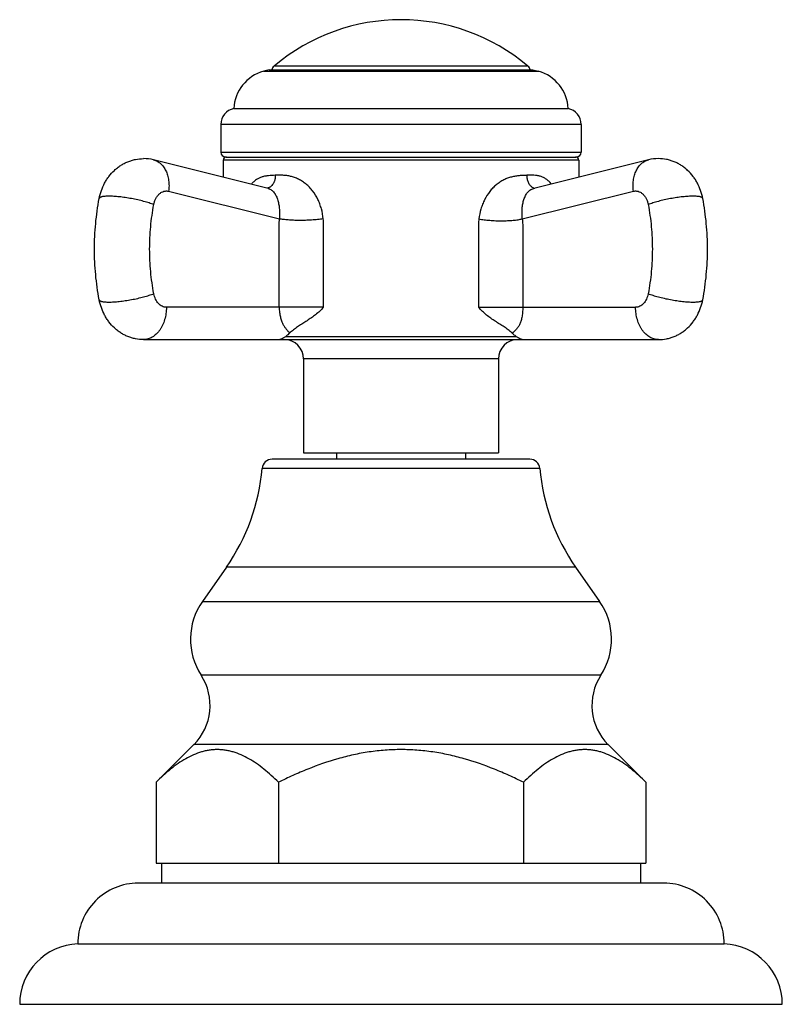
# Model space of a CAD drawing. Units: inches. Extents: x 9.76 to 12.12, y 7.74 to 10.79.
import ezdxf

# ---------------------------------------------------------------- set-up
doc = ezdxf.new("R2010")
doc.units = ezdxf.units.IN
doc.header["$LTSCALE"] = 1.21
doc.header["$MEASUREMENT"] = 0
doc.layers.get('0').update_dxf_attribs({"linetype": 'CONTINUOUS'})

msp = doc.modelspace()

# ---------------------------------------------------------------- linework, layer by layer
at = {"color": 7, "linetype": 'CONTINUOUS'}
for p, q in [((10.5302, 10.6362), (10.5127, 10.6315)), ((10.5302, 10.6362), (11.3452, 10.6362)), ((11.3452, 10.6362), (11.3627, 10.6315)), ((10.4202, 10.5162), (11.4552, 10.5162)), ((10.3802, 10.4672), (10.3802, 10.3812)), ((11.4952, 10.4672), (11.4952, 10.3812)), ((10.3952, 10.3662), (11.4802, 10.3662)), ((10.5263, 10.269), (10.1722, 10.3573)), ((10.3877, 10.3562), (10.3877, 10.3036)), ((11.7032, 10.3573), (11.3483, 10.2688)), ((11.4877, 10.3562), (11.4877, 10.3036)), ((10.141, 9.8012), (11.7344, 9.8012)), ((10.6362, 9.7412), (10.6362, 9.4512)), ((11.2392, 9.7412), (11.2392, 9.4512)), ((10.6362, 9.4512), (11.2392, 9.4512)), ((10.7377, 9.4512), (10.7377, 9.4312)), ((11.1377, 9.4512), (11.1377, 9.4312)), ((11.3365, 9.4312), (10.5388, 9.4312)), ((10.3972, 9.0968), (10.3231, 8.9909)), ((11.4782, 9.0968), (11.5523, 8.9909)), ((10.2965, 8.5477), (10.1796, 8.4311)), ((11.5789, 8.5477), (11.6957, 8.4311)), ((10.1796, 8.4311), (10.1796, 8.1812)), ((10.5587, 8.4311), (10.5587, 8.1812)), ((11.3167, 8.4311), (11.3167, 8.1812)), ((11.6958, 8.4311), (11.6958, 8.1812)), ((10.1796, 8.1812), (11.6958, 8.1812)), ((10.1967, 8.1812), (10.1967, 8.1192)), ((11.6787, 8.1812), (11.6787, 8.1192)), ((11.7507, 8.1192), (10.1247, 8.1192)), ((9.9377, 7.9312), (11.9377, 7.9312)), ((9.7577, 7.7442), (12.1177, 7.7442))]:
    msp.add_line(p, q, dxfattribs=at)
at = {"color": 9, "linetype": 'CONTINUOUS'}
for p, q in [((11.3306, 10.6473), (10.5448, 10.6473)), ((10.5127, 10.6315), (11.3627, 10.6315)), ((11.4952, 10.4672), (10.3802, 10.4672)), ((10.3802, 10.3812), (11.4952, 10.3812)), ((11.4877, 10.3562), (10.3877, 10.3562)), ((10.2187, 10.2603), (10.5618, 10.1747)), ((11.3131, 10.1746), (11.6567, 10.2603)), ((10.698, 9.9012), (10.2117, 9.9012)), ((11.1773, 9.9012), (11.6637, 9.9012)), ((10.5808, 9.8112), (11.2946, 9.8112)), ((11.2392, 9.7412), (10.6362, 9.7412)), ((11.3674, 9.4028), (10.508, 9.4028)), ((11.4782, 9.0968), (10.3972, 9.0968)), ((10.3231, 8.9909), (11.5523, 8.9909)), ((11.5562, 8.7627), (10.3192, 8.7627)), ((11.5789, 8.5477), (10.2965, 8.5477))]:
    msp.add_line(p, q, dxfattribs=at)
at = {"color": 7, "linetype": 'CONTINUOUS'}
for centre, radius, start, end in [((10.9377, 10.1828), 0.6083, 49.7674, 130.2326), ((10.5577, 10.632), 0.02, 130.2326, 167.8478), ((11.3177, 10.632), 0.02, 12.1522, 49.7674), ((10.5451, 10.5107), 0.125, 105, 177.514), ((11.3303, 10.5107), 0.125, 2.486, 75), ((10.4302, 10.4672), 0.05, 101.537, 180), ((11.4452, 10.4672), 0.05, 0, 78.463), ((10.141, 10.2323), 0.1289, 75.9836, 89.991), ((10.3952, 10.3812), 0.015, 180, 270), ((10.3977, 10.3562), 0.01, 90, 180), ((11.4777, 10.3562), 0.01, 0, 90), ((11.4802, 10.3812), 0.015, 270, 360), ((11.7344, 10.2323), 0.1289, 90.009, 104.0164), ((10.6799, 9.7336), 0.123, 132.9132, 134.2197), ((10.5762, 9.7412), 0.06, 0, 90), ((11.2992, 9.7412), 0.06, 90, 180), ((10.5388, 9.4002), 0.031, 90, 175.1903), ((11.3365, 9.4002), 0.031, 4.8097, 90), ((9.8852, 9.4552), 0.625, 325.011, 355.1903), ((11.9902, 9.4552), 0.625, 184.8097, 214.989), ((10.4902, 8.8739), 0.204, 145.011, 213.0478), ((11.3852, 8.8739), 0.204, 326.9522, 34.989), ((10.1754, 8.6691), 0.1715, 314.9174, 33.0478), ((11.7, 8.6691), 0.1715, 146.9522, 225.0826), ((10.1247, 7.9322), 0.187, 90, 180.3064), ((11.7507, 7.9322), 0.187, 359.6936, 90), ((9.9448, 7.7442), 0.1871, 92.1854, 180), ((11.9306, 7.7442), 0.1871, 0, 87.8146)]:
    msp.add_arc(centre, radius, start, end, dxfattribs=at)
at = {"color": 9, "linetype": 'CONTINUOUS'}
for centre, radius, start, end in [((10.6235, 9.7607), 0.0686, 113.4478, 116.009), ((10.6463, 9.8824), 0.08, 228.6084, 229.3208)]:
    msp.add_arc(centre, radius, start, end, dxfattribs=at)
at = {"color": 7, "linetype": 'CONTINUOUS'}
for points, knots in [([(10.0038, 10.2377), (10.0054, 10.246), (10.0098, 10.2623), (10.0182, 10.2817), (10.0266, 10.2962), (10.0361, 10.3099), (10.0473, 10.3224), (10.06, 10.3332), (10.0702, 10.3404), (10.081, 10.3466), (10.0923, 10.3518), (10.1041, 10.356), (10.1202, 10.36), (10.1327, 10.3612), (10.141, 10.3612)], [0, 0, 0, 0, 0.126613, 0.252529, 0.315213, 0.377739, 0.502353, 0.56461, 0.626834, 0.689036, 0.751247, 0.813459, 0.875671, 1, 1, 1, 1]), ([(11.8716, 10.2377), (11.87, 10.246), (11.8656, 10.2623), (11.8572, 10.2817), (11.8488, 10.2962), (11.8393, 10.3099), (11.8281, 10.3224), (11.8154, 10.3332), (11.8052, 10.3404), (11.7944, 10.3466), (11.7831, 10.3518), (11.7713, 10.356), (11.7552, 10.36), (11.7427, 10.3612), (11.7344, 10.3612)], [0, 0, 0, 0, 0.126613, 0.252529, 0.315213, 0.377739, 0.502353, 0.56461, 0.626834, 0.689036, 0.751247, 0.813459, 0.875671, 1, 1, 1, 1]), ([(10.0038, 9.9246), (10.0014, 9.9374), (9.9971, 9.9633), (9.991, 10.0154), (9.9879, 10.0812), (9.991, 10.147), (9.9971, 10.1991), (10.0014, 10.2249), (10.0038, 10.2377)], [0, 0, 0, 0, 0.124228, 0.249172, 0.5, 0.750828, 0.875772, 1, 1, 1, 1]), ([(11.8716, 9.9246), (11.874, 9.9374), (11.8783, 9.9633), (11.8844, 10.0154), (11.8874, 10.0812), (11.8844, 10.147), (11.8783, 10.1991), (11.874, 10.2249), (11.8716, 10.2377)], [0, 0, 0, 0, 0.124228, 0.249172, 0.5, 0.750828, 0.875772, 1, 1, 1, 1]), ([(10.141, 9.8012), (10.1327, 9.8012), (10.1202, 9.8024), (10.1041, 9.8064), (10.0923, 9.8105), (10.081, 9.8157), (10.0702, 9.822), (10.06, 9.8292), (10.0473, 9.84), (10.0361, 9.8524), (10.0266, 9.8661), (10.0182, 9.8806), (10.0098, 9.9), (10.0054, 9.9163), (10.0038, 9.9246)], [0, 0, 0, 0, 0.124315, 0.186519, 0.248732, 0.310947, 0.373154, 0.435384, 0.497646, 0.62227, 0.684799, 0.747485, 0.8734, 1, 1, 1, 1]), ([(11.7344, 9.8012), (11.7427, 9.8012), (11.7552, 9.8024), (11.7713, 9.8064), (11.7831, 9.8105), (11.7944, 9.8157), (11.8052, 9.822), (11.8154, 9.8292), (11.8281, 9.84), (11.8393, 9.8524), (11.8488, 9.8661), (11.8572, 9.8806), (11.8656, 9.9), (11.87, 9.9163), (11.8716, 9.9246)], [0, 0, 0, 0, 0.124315, 0.186519, 0.248732, 0.310947, 0.373154, 0.435384, 0.497646, 0.62227, 0.684799, 0.747485, 0.8734, 1, 1, 1, 1]), ([(10.698, 9.9012), (10.6943, 9.897), (10.6864, 9.889), (10.6736, 9.8782), (10.6604, 9.8686), (10.647, 9.8597), (10.6337, 9.8512), (10.6206, 9.8427), (10.6079, 9.8338), (10.5999, 9.8272), (10.5962, 9.8237)], [0, 0, 0, 0, 0.132109, 0.261876, 0.389268, 0.514402, 0.637526, 0.759026, 0.879502, 1, 1, 1, 1]), ([(11.2818, 9.8212), (11.278, 9.8248), (11.2698, 9.8316), (11.2568, 9.8407), (11.2432, 9.8493), (11.2294, 9.8579), (11.2157, 9.8671), (11.2022, 9.8772), (11.1893, 9.8885), (11.1812, 9.8968), (11.1773, 9.9012)], [0, 0, 0, 0, 0.120396, 0.24052, 0.361695, 0.484676, 0.609895, 0.737556, 0.86765, 1, 1, 1, 1]), ([(10.5808, 9.8112), (10.582, 9.8119), (10.5867, 9.8151), (10.5911, 9.8188), (10.5941, 9.8217)], [0, 0, 0, 0, 0.243849, 1, 1, 1, 1]), ([(11.2818, 9.8212), (11.2828, 9.8202), (11.2868, 9.8166), (11.2912, 9.8133), (11.2946, 9.8112)], [0, 0, 0, 0, 0.256132, 1, 1, 1, 1]), ([(10.5559, 9.8012), (10.5568, 9.8012), (10.5586, 9.8013), (10.5624, 9.8019), (10.5675, 9.8036), (10.5727, 9.8062), (10.5772, 9.8089), (10.5796, 9.8104), (10.5808, 9.8112)], [0, 0, 0, 0, 0.098563, 0.201002, 0.424756, 0.686545, 0.836148, 1, 1, 1, 1]), ([(11.2946, 9.8112), (11.2958, 9.8104), (11.2982, 9.8089), (11.3027, 9.8062), (11.3079, 9.8036), (11.313, 9.8019), (11.3168, 9.8013), (11.3186, 9.8012), (11.3195, 9.8012)], [0, 0, 0, 0, 0.163852, 0.313456, 0.575243, 0.798998, 0.901437, 1, 1, 1, 1]), ([(10.5587, 8.4311), (10.5514, 8.4384), (10.5367, 8.4524), (10.514, 8.4719), (10.4909, 8.4893), (10.4673, 8.5042), (10.4433, 8.5164), (10.4228, 8.524), (10.4063, 8.5284), (10.3939, 8.5307), (10.3815, 8.5321), (10.3691, 8.5325), (10.3567, 8.5321), (10.3444, 8.5307), (10.332, 8.5284), (10.3155, 8.524), (10.295, 8.5164), (10.271, 8.5042), (10.2474, 8.4893), (10.2243, 8.4719), (10.2016, 8.4524), (10.1869, 8.4384), (10.1796, 8.4311)], [0, 0, 0, 0, 0.069964, 0.137862, 0.203509, 0.266791, 0.327725, 0.386529, 0.415288, 0.443717, 0.471917, 0.5, 0.528082, 0.556282, 0.584711, 0.61347, 0.672274, 0.733208, 0.79649, 0.862137, 0.930035, 1, 1, 1, 1]), ([(11.3167, 8.4311), (11.302, 8.4385), (11.2722, 8.4527), (11.2115, 8.4787), (11.1491, 8.5005), (11.0851, 8.5166), (11.0364, 8.5256), (10.9872, 8.5311), (10.9377, 8.533), (10.8882, 8.5311), (10.839, 8.5256), (10.7903, 8.5166), (10.7263, 8.5005), (10.6639, 8.4787), (10.6032, 8.4527), (10.5734, 8.4385), (10.5587, 8.4311)], [0, 0, 0, 0, 0.062508, 0.125015, 0.249985, 0.31249, 0.374994, 0.437497, 0.5, 0.562503, 0.625006, 0.68751, 0.750015, 0.874985, 0.937492, 1, 1, 1, 1]), ([(11.6958, 8.4311), (11.6885, 8.4384), (11.6738, 8.4524), (11.6511, 8.4719), (11.628, 8.4893), (11.6044, 8.5042), (11.5804, 8.5164), (11.5599, 8.524), (11.5434, 8.5284), (11.531, 8.5307), (11.5186, 8.5321), (11.5062, 8.5325), (11.4938, 8.5321), (11.4815, 8.5307), (11.4691, 8.5284), (11.4526, 8.524), (11.4321, 8.5164), (11.4081, 8.5042), (11.3845, 8.4893), (11.3614, 8.4719), (11.3387, 8.4524), (11.324, 8.4384), (11.3167, 8.4311)], [0, 0, 0, 0, 0.069966, 0.137864, 0.203511, 0.266793, 0.327726, 0.38653, 0.415289, 0.443718, 0.471918, 0.500001, 0.528083, 0.556283, 0.584713, 0.613472, 0.672275, 0.733209, 0.796491, 0.862137, 0.930036, 1, 1, 1, 1])]:
    msp.add_open_spline(points, degree=3, knots=knots, dxfattribs=at)
at = {"color": 9, "linetype": 'CONTINUOUS'}
for points, knots in [([(10.1722, 10.3573), (10.1741, 10.3568), (10.178, 10.3556), (10.1836, 10.353), (10.189, 10.3497), (10.194, 10.3457), (10.1986, 10.3411), (10.2029, 10.3359), (10.2067, 10.33), (10.2113, 10.3214), (10.2148, 10.312), (10.2173, 10.302), (10.2192, 10.2912), (10.2201, 10.2773), (10.2194, 10.266), (10.2187, 10.2603)], [0, 0, 0, 0, 0.052078, 0.104539, 0.157785, 0.212189, 0.268068, 0.325648, 0.385087, 0.446485, 0.575058, 0.642224, 0.711132, 0.853453, 1, 1, 1, 1]), ([(11.6567, 10.2603), (11.656, 10.266), (11.6553, 10.2773), (11.6564, 10.2938), (11.6591, 10.307), (11.6624, 10.3168), (11.6662, 10.3258), (11.6721, 10.3359), (11.6796, 10.3443), (11.6864, 10.3497), (11.6917, 10.353), (11.6973, 10.3556), (11.7012, 10.3568), (11.7032, 10.3573)], [0, 0, 0, 0, 0.146573, 0.28888, 0.424862, 0.490182, 0.553571, 0.674316, 0.787673, 0.842109, 0.895391, 0.947889, 1, 1, 1, 1]), ([(10.5488, 10.3096), (10.5452, 10.3095), (10.5381, 10.3092), (10.5277, 10.3085), (10.5176, 10.3071), (10.5078, 10.3048), (10.4985, 10.3013), (10.4898, 10.2963), (10.4817, 10.2899), (10.4769, 10.2847), (10.4747, 10.2819)], [0, 0, 0, 0, 0.130993, 0.258306, 0.382208, 0.503484, 0.623599, 0.744703, 0.869368, 1, 1, 1, 1]), ([(10.5488, 10.3096), (10.5488, 10.3074), (10.5486, 10.303), (10.5477, 10.2974), (10.5465, 10.293), (10.5453, 10.2897), (10.5439, 10.2866), (10.5418, 10.2827), (10.5387, 10.2783), (10.5348, 10.2747), (10.5315, 10.2726), (10.529, 10.2713), (10.5265, 10.2704), (10.5248, 10.27), (10.5239, 10.2698)], [0, 0, 0, 0, 0.12847, 0.262697, 0.330924, 0.399353, 0.467408, 0.534502, 0.663648, 0.78442, 0.841617, 0.89658, 0.949304, 1, 1, 1, 1]), ([(10.6971, 10.1747), (10.6961, 10.1852), (10.6932, 10.2009), (10.6867, 10.2209), (10.6785, 10.2399), (10.6678, 10.2574), (10.6548, 10.2726), (10.6442, 10.2826), (10.6329, 10.291), (10.621, 10.2978), (10.6087, 10.303), (10.5964, 10.3066), (10.5841, 10.3088), (10.5721, 10.3098), (10.5603, 10.3099), (10.5526, 10.3097), (10.5488, 10.3096)], [0, 0, 0, 0, 0.141163, 0.211245, 0.280723, 0.416817, 0.483103, 0.547812, 0.610723, 0.671683, 0.730653, 0.78772, 0.843047, 0.896799, 0.949106, 1, 1, 1, 1]), ([(11.3266, 10.3096), (11.3228, 10.3095), (11.3152, 10.3092), (11.3036, 10.3084), (11.2917, 10.307), (11.2796, 10.3045), (11.2675, 10.3008), (11.2554, 10.2956), (11.2437, 10.2888), (11.2324, 10.2805), (11.2219, 10.2708), (11.2089, 10.2558), (11.1982, 10.2387), (11.1898, 10.2201), (11.1831, 10.2004), (11.18, 10.185), (11.1788, 10.1746)], [0, 0, 0, 0, 0.05094, 0.103319, 0.157172, 0.212605, 0.269755, 0.328758, 0.389698, 0.452553, 0.517186, 0.583386, 0.719339, 0.788768, 0.858822, 1, 1, 1, 1]), ([(11.4026, 10.2825), (11.4004, 10.2855), (11.3967, 10.2897), (11.3913, 10.2946), (11.3872, 10.2978), (11.3828, 10.3005), (11.3768, 10.3037), (11.3688, 10.3067), (11.3588, 10.3088), (11.3483, 10.3098), (11.3376, 10.3099), (11.3303, 10.3097), (11.3266, 10.3096)], [0, 0, 0, 0, 0.132, 0.195387, 0.257352, 0.318232, 0.378383, 0.497857, 0.618428, 0.741821, 0.868935, 1, 1, 1, 1]), ([(11.3266, 10.3096), (11.3266, 10.3079), (11.3268, 10.3043), (11.3277, 10.299), (11.329, 10.2937), (11.331, 10.2885), (11.3336, 10.2836), (11.3366, 10.2793), (11.34, 10.2756), (11.3426, 10.2737), (11.344, 10.2729)], [0, 0, 0, 0, 0.123032, 0.251386, 0.382729, 0.514966, 0.645211, 0.770559, 0.888997, 1, 1, 1, 1]), ([(10.5264, 10.269), (10.5274, 10.2688), (10.5293, 10.2682), (10.533, 10.2667), (10.5373, 10.2642), (10.5417, 10.2604), (10.5449, 10.2566), (10.5472, 10.2533), (10.5494, 10.2497), (10.5519, 10.2449), (10.5544, 10.2387), (10.5573, 10.2298), (10.5599, 10.2182), (10.5617, 10.2038), (10.5623, 10.1893), (10.5621, 10.1796), (10.5618, 10.1747)], [0, 0, 0, 0, 0.028792, 0.056644, 0.110678, 0.164376, 0.219357, 0.247653, 0.276572, 0.336339, 0.398474, 0.46253, 0.594829, 0.730016, 0.865304, 1, 1, 1, 1]), ([(11.3131, 10.1746), (11.3126, 10.1794), (11.3121, 10.1889), (11.3123, 10.2034), (11.3138, 10.2177), (11.3163, 10.2293), (11.3191, 10.2381), (11.3216, 10.2443), (11.3246, 10.2501), (11.3281, 10.2554), (11.3321, 10.26), (11.3368, 10.2639), (11.3422, 10.267), (11.3462, 10.2683), (11.3483, 10.2688)], [0, 0, 0, 0, 0.132107, 0.265157, 0.398486, 0.529402, 0.592994, 0.654874, 0.714707, 0.772423, 0.828496, 0.883946, 0.940408, 1, 1, 1, 1]), ([(11.344, 10.2729), (11.3453, 10.2721), (11.3479, 10.2707), (11.3508, 10.27), (11.3522, 10.2698)], [0, 0, 0, 0, 0.519675, 1, 1, 1, 1]), ([(10.0338, 10.245), (10.0316, 10.245), (10.0275, 10.2449), (10.0218, 10.2446), (10.0167, 10.244), (10.013, 10.2433), (10.0105, 10.2426), (10.0089, 10.2421), (10.0075, 10.2415), (10.0063, 10.2409), (10.0053, 10.2401), (10.0046, 10.2394), (10.0041, 10.2386), (10.0039, 10.238), (10.0038, 10.2377)], [0, 0, 0, 0, 0.200829, 0.380993, 0.538872, 0.673418, 0.731928, 0.78466, 0.831754, 0.873477, 0.910289, 0.942889, 0.972315, 1, 1, 1, 1]), ([(10.1728, 10.219), (10.1704, 10.2199), (10.1656, 10.2216), (10.1551, 10.2251), (10.1409, 10.2292), (10.1227, 10.2336), (10.1038, 10.2375), (10.0849, 10.2407), (10.0665, 10.2431), (10.052, 10.2444), (10.0412, 10.2449), (10.0362, 10.245), (10.0338, 10.245)], [0, 0, 0, 0, 0.052628, 0.109373, 0.232833, 0.365772, 0.503404, 0.640593, 0.772217, 0.893536, 0.948913, 1, 1, 1, 1]), ([(10.1728, 10.219), (10.1734, 10.2223), (10.1751, 10.2288), (10.1789, 10.2379), (10.1831, 10.2446), (10.1869, 10.2492), (10.1909, 10.2532), (10.1964, 10.2573), (10.2025, 10.2599), (10.2075, 10.2609), (10.2113, 10.2612), (10.215, 10.2611), (10.2175, 10.2606), (10.2187, 10.2603)], [0, 0, 0, 0, 0.147875, 0.290222, 0.425005, 0.489396, 0.551738, 0.670417, 0.782657, 0.837329, 0.891524, 0.945626, 1, 1, 1, 1]), ([(11.6567, 10.2603), (11.6579, 10.2606), (11.6604, 10.2611), (11.6641, 10.2612), (11.6679, 10.2609), (11.6729, 10.2599), (11.679, 10.2573), (11.6845, 10.2532), (11.6885, 10.2492), (11.6923, 10.2446), (11.6965, 10.2379), (11.7003, 10.2288), (11.702, 10.2223), (11.7026, 10.219)], [0, 0, 0, 0, 0.054374, 0.108476, 0.162671, 0.217343, 0.329583, 0.448263, 0.510605, 0.574995, 0.709778, 0.852125, 1, 1, 1, 1]), ([(11.8416, 10.245), (11.8392, 10.245), (11.8342, 10.2449), (11.8234, 10.2444), (11.8088, 10.2431), (11.7905, 10.2407), (11.7716, 10.2375), (11.7527, 10.2336), (11.7345, 10.2292), (11.7203, 10.2251), (11.7098, 10.2216), (11.7049, 10.2199), (11.7026, 10.219)], [0, 0, 0, 0, 0.051082, 0.106446, 0.227714, 0.359301, 0.496474, 0.634121, 0.767097, 0.890609, 0.947367, 1, 1, 1, 1]), ([(11.8716, 10.2377), (11.8715, 10.238), (11.8713, 10.2386), (11.8708, 10.2394), (11.87, 10.2401), (11.8691, 10.2409), (11.8679, 10.2415), (11.8665, 10.2421), (11.8649, 10.2426), (11.8623, 10.2433), (11.8586, 10.244), (11.8536, 10.2446), (11.8478, 10.2449), (11.8438, 10.245), (11.8416, 10.245)], [0, 0, 0, 0, 0.027682, 0.057101, 0.089689, 0.126488, 0.16821, 0.215309, 0.268045, 0.326559, 0.46113, 0.619047, 0.799206, 1, 1, 1, 1]), ([(10.1728, 9.9433), (10.1706, 9.9546), (10.1669, 9.9773), (10.1615, 10.0232), (10.1588, 10.0812), (10.1615, 10.1391), (10.1669, 10.185), (10.1706, 10.2077), (10.1728, 10.219)], [0, 0, 0, 0, 0.124009, 0.248927, 0.5, 0.751073, 0.875991, 1, 1, 1, 1]), ([(11.7026, 10.219), (11.7048, 10.2077), (11.7085, 10.185), (11.7139, 10.1391), (11.7166, 10.0812), (11.7139, 10.0232), (11.7085, 9.9773), (11.7048, 9.9546), (11.7026, 9.9433)], [0, 0, 0, 0, 0.124009, 0.248927, 0.5, 0.751073, 0.875991, 1, 1, 1, 1]), ([(10.5609, 9.9012), (10.5609, 9.9126), (10.5609, 9.9354), (10.5609, 9.9696), (10.5609, 10.0038), (10.5609, 10.0323), (10.5609, 10.0551), (10.5609, 10.0722), (10.5609, 10.0893), (10.5609, 10.1035), (10.5609, 10.1149), (10.5609, 10.1221), (10.5609, 10.1278), (10.5609, 10.132), (10.5609, 10.1363), (10.5609, 10.1406), (10.5609, 10.1449), (10.5609, 10.1491), (10.5609, 10.1534), (10.5609, 10.157), (10.5609, 10.1598), (10.5609, 10.1627), (10.5611, 10.1662), (10.5614, 10.1705), (10.5617, 10.1733), (10.5618, 10.1747)], [0, 0, 0, 0, 0.125015, 0.250031, 0.375046, 0.500062, 0.56257, 0.625077, 0.687585, 0.750093, 0.781347, 0.8126, 0.828227, 0.843854, 0.859481, 0.875108, 0.890735, 0.906361, 0.921989, 0.937619, 0.945432, 0.953242, 0.968854, 0.984444, 1, 1, 1, 1]), ([(10.6971, 10.1747), (10.6913, 10.1739), (10.6792, 10.1724), (10.6608, 10.1709), (10.6418, 10.17), (10.6231, 10.1698), (10.6053, 10.1702), (10.589, 10.1712), (10.5747, 10.1727), (10.5659, 10.174), (10.5618, 10.1747)], [0, 0, 0, 0, 0.129675, 0.267947, 0.409759, 0.549514, 0.681833, 0.802762, 0.909193, 1, 1, 1, 1]), ([(10.698, 9.9012), (10.698, 9.9126), (10.698, 9.9354), (10.698, 9.9696), (10.698, 10.0038), (10.698, 10.038), (10.698, 10.0665), (10.698, 10.0865), (10.698, 10.0979), (10.698, 10.1064), (10.698, 10.115), (10.698, 10.1235), (10.698, 10.1321), (10.698, 10.1406), (10.698, 10.1492), (10.6981, 10.1577), (10.698, 10.1663), (10.6973, 10.1719), (10.6971, 10.1747)], [0, 0, 0, 0, 0.125032, 0.250065, 0.375097, 0.50013, 0.625162, 0.687678, 0.718936, 0.750195, 0.781453, 0.812711, 0.843969, 0.875227, 0.906486, 0.937745, 0.968962, 1, 1, 1, 1]), ([(11.1788, 10.1746), (11.1781, 10.169), (11.1774, 10.1576), (11.1773, 10.1406), (11.1773, 10.1235), (11.1774, 10.1007), (11.1773, 10.0722), (11.1773, 10.038), (11.1773, 10.0038), (11.1773, 9.9696), (11.1773, 9.9354), (11.1773, 9.9126), (11.1773, 9.9012)], [0, 0, 0, 0, 0.062115, 0.124702, 0.187256, 0.249745, 0.374787, 0.49983, 0.624871, 0.749915, 0.874958, 1, 1, 1, 1]), ([(11.1788, 10.1746), (11.1841, 10.1737), (11.1953, 10.172), (11.2126, 10.1702), (11.2309, 10.1691), (11.2493, 10.1687), (11.2674, 10.1691), (11.2842, 10.1702), (11.2972, 10.1717), (11.3067, 10.1733), (11.311, 10.1742), (11.3131, 10.1746)], [0, 0, 0, 0, 0.119988, 0.250402, 0.387516, 0.526254, 0.661322, 0.787846, 0.901537, 0.952794, 1, 1, 1, 1]), ([(11.3131, 10.1746), (11.3134, 10.1718), (11.3139, 10.1661), (11.3143, 10.1576), (11.3144, 10.1491), (11.3145, 10.1405), (11.3145, 10.132), (11.3145, 10.1234), (11.3145, 10.1149), (11.3145, 10.1035), (11.3145, 10.0892), (11.3145, 10.0721), (11.3145, 10.055), (11.3145, 10.0322), (11.3145, 10.0037), (11.3145, 9.9696), (11.3145, 9.9354), (11.3145, 9.9126), (11.3145, 9.9012)], [0, 0, 0, 0, 0.031137, 0.062355, 0.093603, 0.124857, 0.156113, 0.187368, 0.218623, 0.249878, 0.312388, 0.374898, 0.437408, 0.499919, 0.624939, 0.749959, 0.87498, 1, 1, 1, 1]), ([(10.0338, 9.9173), (10.0362, 9.9173), (10.0412, 9.9174), (10.052, 9.918), (10.0665, 9.9193), (10.0848, 9.9216), (10.1038, 9.9248), (10.1227, 9.9287), (10.1408, 9.9332), (10.1551, 9.9373), (10.1656, 9.9407), (10.1704, 9.9425), (10.1728, 9.9433)], [0, 0, 0, 0, 0.051082, 0.106446, 0.227714, 0.359301, 0.496474, 0.634121, 0.767097, 0.890609, 0.947367, 1, 1, 1, 1]), ([(10.2117, 9.9012), (10.2095, 9.9012), (10.205, 9.9017), (10.1985, 9.904), (10.1925, 9.9078), (10.1869, 9.9129), (10.182, 9.9192), (10.178, 9.9265), (10.1748, 9.9346), (10.1733, 9.9404), (10.1728, 9.9433)], [0, 0, 0, 0, 0.106443, 0.215748, 0.329957, 0.450664, 0.578481, 0.713262, 0.854319, 1, 1, 1, 1]), ([(11.7026, 9.9433), (11.7021, 9.9404), (11.7006, 9.9346), (11.6974, 9.9265), (11.6933, 9.9192), (11.6885, 9.9129), (11.6829, 9.9078), (11.6768, 9.904), (11.6704, 9.9017), (11.6659, 9.9012), (11.6637, 9.9012)], [0, 0, 0, 0, 0.145681, 0.286738, 0.421519, 0.549336, 0.670043, 0.784252, 0.893557, 1, 1, 1, 1]), ([(11.7026, 9.9433), (11.7049, 9.9425), (11.7098, 9.9407), (11.7203, 9.9373), (11.7345, 9.9332), (11.7527, 9.9287), (11.7716, 9.9249), (11.7905, 9.9216), (11.8088, 9.9193), (11.8234, 9.918), (11.8341, 9.9174), (11.8392, 9.9173), (11.8416, 9.9173)], [0, 0, 0, 0, 0.052628, 0.109373, 0.232833, 0.365772, 0.503404, 0.640593, 0.772217, 0.893536, 0.948913, 1, 1, 1, 1]), ([(10.0038, 9.9246), (10.0039, 9.9243), (10.0041, 9.9238), (10.0046, 9.9229), (10.0053, 9.9222), (10.0063, 9.9215), (10.0075, 9.9208), (10.0089, 9.9202), (10.0105, 9.9197), (10.013, 9.919), (10.0167, 9.9183), (10.0218, 9.9178), (10.0275, 9.9174), (10.0316, 9.9173), (10.0338, 9.9173)], [0, 0, 0, 0, 0.027682, 0.057101, 0.089689, 0.126488, 0.16821, 0.215309, 0.268045, 0.326559, 0.46113, 0.619047, 0.799206, 1, 1, 1, 1]), ([(11.8416, 9.9173), (11.8438, 9.9173), (11.8478, 9.9174), (11.8536, 9.9178), (11.8586, 9.9183), (11.8623, 9.919), (11.8649, 9.9197), (11.8665, 9.9202), (11.8679, 9.9208), (11.8691, 9.9215), (11.87, 9.9222), (11.8708, 9.9229), (11.8713, 9.9238), (11.8715, 9.9243), (11.8716, 9.9246)], [0, 0, 0, 0, 0.200829, 0.380993, 0.538872, 0.673418, 0.731928, 0.78466, 0.831754, 0.873477, 0.910289, 0.942889, 0.972315, 1, 1, 1, 1]), ([(10.2117, 9.9012), (10.2117, 9.8979), (10.2115, 9.8914), (10.2101, 9.8785), (10.2068, 9.863), (10.2014, 9.8484), (10.1958, 9.8378), (10.1911, 9.8305), (10.186, 9.8239), (10.1804, 9.818), (10.1745, 9.8129), (10.1682, 9.8087), (10.1616, 9.8054), (10.1549, 9.803), (10.1479, 9.8015), (10.1433, 9.8012), (10.141, 9.8012)], [0, 0, 0, 0, 0.072565, 0.144923, 0.287103, 0.423972, 0.489906, 0.553892, 0.615819, 0.675663, 0.733462, 0.789366, 0.843632, 0.896589, 0.948592, 1, 1, 1, 1]), ([(10.5609, 9.9012), (10.5609, 9.8959), (10.5615, 9.8858), (10.564, 9.8717), (10.5676, 9.8596), (10.572, 9.8495), (10.577, 9.841), (10.5822, 9.8338), (10.5877, 9.8277), (10.5915, 9.8241), (10.5934, 9.8224)], [0, 0, 0, 0, 0.180408, 0.344155, 0.486586, 0.610649, 0.720838, 0.820904, 0.913409, 1, 1, 1, 1]), ([(11.3145, 9.9012), (11.3145, 9.8984), (11.3144, 9.893), (11.3139, 9.8849), (11.313, 9.8773), (11.3115, 9.8681), (11.3089, 9.858), (11.3047, 9.8475), (11.3003, 9.8403), (11.2966, 9.8353), (11.2929, 9.831), (11.288, 9.8262), (11.2839, 9.8228), (11.2818, 9.8212)], [0, 0, 0, 0, 0.092041, 0.181842, 0.267531, 0.347924, 0.491518, 0.614809, 0.723099, 0.773286, 0.821477, 0.9132, 1, 1, 1, 1]), ([(11.7344, 9.8012), (11.7321, 9.8012), (11.7274, 9.8015), (11.7205, 9.803), (11.7138, 9.8054), (11.7072, 9.8087), (11.7009, 9.8129), (11.695, 9.818), (11.6894, 9.8238), (11.6843, 9.8305), (11.6796, 9.8377), (11.674, 9.8484), (11.6686, 9.863), (11.6653, 9.8785), (11.6639, 9.8914), (11.6637, 9.8979), (11.6637, 9.9012)], [0, 0, 0, 0, 0.051405, 0.103396, 0.156333, 0.210575, 0.266459, 0.324246, 0.384077, 0.445998, 0.509985, 0.575922, 0.712823, 0.855058, 0.92743, 1, 1, 1, 1])]:
    msp.add_open_spline(points, degree=3, knots=knots, dxfattribs=at)

doc.saveas('drawing.dxf')
